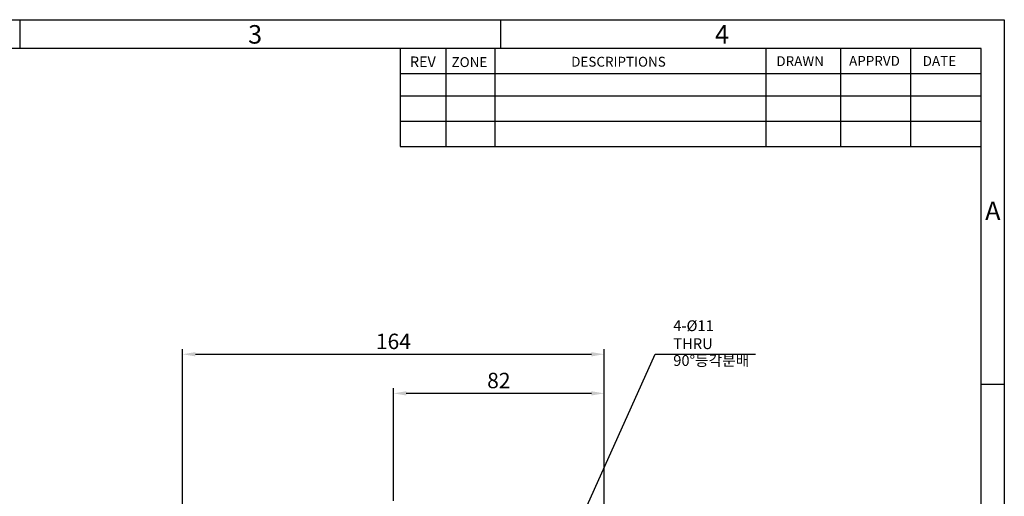
# Model space of a CAD drawing. Extents: x 0 to 12236, y -5506 to 545.
# Drawn here: x 391 to 774, y 360 to 545 of the extents above; entities that cross this region are included whole.
import ezdxf

# ---------------------------------------------------------------- set-up
doc = ezdxf.new("R2010")
doc.units = 0
doc.header["$LTSCALE"] = 5
doc.header["$MEASUREMENT"] = 0
doc.layers.get('Defpoints').update_dxf_attribs({"linetype": 'CONTINUOUS'})
for name, color, linetype in [('DIM', 2, 'CONTINUOUS'), ('LOGO', 5, 'CONTINUOUS'), ('NEEDLE', 2, 'CONTINUOUS'), ('THIN', 3, 'CONTINUOUS')]:
    doc.layers.add(name, color=color, linetype=linetype)
doc.styles.add('DIM', font='romans.shx', dxfattribs={"width": 0.8})
doc.styles.add('GULIM', font='Gulim.ttf')
doc.styles.get("Standard").update_dxf_attribs({"font": 'romans.shx'})
doc.dimstyles.get("Standard").update_dxf_attribs({"dimscale": 2, "dimtxt": 3, "dimasz": 2.5, "dimexe": 1, "dimexo": 1, "dimgap": 1, "dimtad": 1, "dimdec": 4, "dimdsep": 46, "dimtxsty": 'DIM', "dimcen": 0, "dimclrd": 256, "dimclre": 256, "dimclrt": 256, "dimadec": 4, "dimazin": 2, "dimtfac": 1, "dimtdec": 4, "dimtmove": 0, "dimatfit": 0, "dimfxl": 0, "dimtolj": 1, "dimtzin": 0, "dimlwd": -1, "dimlwe": -1, "dimarcsym": 0})

# ---------------------------------------------------------------- blocks, each defined once
blk = doc.blocks.new('*D24')
at = {"layer": 'Defpoints', "color": 0}
for p in [(618.78, 414.93), (454.78, 266.62), (618.78, 266.62)]:
    blk.add_point(p, dxfattribs=at)
at = {"layer": 'DIM'}
for p, q in [((454.78, 268.62), (454.78, 416.93)), ((459.78, 414.93), (613.78, 414.93)), ((618.78, 268.62), (618.78, 416.93))]:
    blk.add_line(p, q, dxfattribs=at)
for points in [[(459.78, 415.76), (459.78, 414.09), (454.78, 414.93)], [(613.78, 415.76), (613.78, 414.09), (618.78, 414.93)]]:
    blk.add_solid(points, dxfattribs=at)
at = {"layer": 'DIM', "insert": (536.78, 419.93), "char_height": 6, "attachment_point": 5, "style": 'DIM'}
blk.add_mtext('\\A1;164', dxfattribs=at)
blk = doc.blocks.new('*D36')
at = {"layer": 'Defpoints', "color": 0}
for p in [(536.78, 399.71), (536.78, 355.94), (618.78, 266.62)]:
    blk.add_point(p, dxfattribs=at)
at = {"layer": 'DIM'}
for p, q in [((536.78, 357.94), (536.78, 401.71)), ((613.78, 399.71), (541.78, 399.71)), ((618.78, 268.62), (618.78, 401.71))]:
    blk.add_line(p, q, dxfattribs=at)
for points in [[(541.78, 400.55), (541.78, 398.88), (536.78, 399.71)], [(613.78, 400.55), (613.78, 398.88), (618.78, 399.71)]]:
    blk.add_solid(points, dxfattribs=at)
at = {"layer": 'DIM', "insert": (577.78, 404.71), "char_height": 6, "attachment_point": 5, "style": 'DIM'}
blk.add_mtext('\\A1;82', dxfattribs=at)

msp = doc.modelspace()

# ---------------------------------------------------------------- linework, layer by layer
at = {"layer": 'DIM'}
for p, q in [((391.61951, 533.92494), (391.61951, 545.08093)), ((578.50429, 533.92494), (578.50429, 545.08093)), ((765.38906, 403.288), (774.32871, 403.288))]:
    msp.add_line(p, q, dxfattribs=at)
at = {"layer": 'LOGO'}
for p, q in [((765.38906, 533.92494), (21.84996, 533.92494)), ((765.38906, 11.37719), (765.38906, 533.92494))]:
    msp.add_line(p, q, dxfattribs=at)
at = {"layer": 'NEEDLE'}
for p, q in [((13.01408, 545.08093), (774.32871, 545.08093)), ((774.32871, 545.08093), (774.32871, 0)), ((539.35814, 533.92494), (539.35814, 495.75992)), ((557.17851, 533.92494), (557.17851, 495.75992)), ((576.27114, 533.92494), (576.27114, 495.75992)), ((681.6478, 533.92494), (681.6478, 495.75992)), ((710.61984, 533.92494), (710.61984, 495.75992)), ((737.82421, 533.92494), (737.82421, 495.75992)), ((539.35814, 524.15494), (765.38906, 524.15494)), ((539.35814, 515.44714), (765.38906, 515.44714)), ((539.35814, 505.60353), (765.38906, 505.60353)), ((539.35814, 495.75992), (765.38906, 495.75992))]:
    msp.add_line(p, q, dxfattribs=at)

# ---------------------------------------------------------------- texts
at = {"layer": 'DIM', "char_height": 4.2, "attachment_point": 7}
for s, insert, style in [('\\A1;4-%%C11 THRU', (645.58779, 416.92683), 'DIM'), ('90%%D등각분배', (645.58779, 409.08169), 'GULIM')]:
    msp.add_mtext(s, dxfattribs=dict(at, insert=insert, style=style))
at = {"layer": 'NEEDLE'}
for s, height, p in [('REV', 4.096, (543.20407, 526.66421)), ('ZONE', 3.84, (559.38151, 526.66421)), ('DESCRIPTIONS', 3.84, (605.89691, 526.79807)), ('DRAWN', 3.84, (685.68663, 527.02177)), ('APPRVD', 3.84, (713.95842, 527.13918)), ('DATE', 3.84, (742.59737, 527.08047))]:
    msp.add_text(s, height=height, dxfattribs=at).set_placement(p)
at = {"layer": 'THIN'}
for s, p in [('3', (480.27089, 535.77051)), ('4', (661.83605, 535.77051)), ('A', (766.87277, 467.13067))]:
    msp.add_text(s, height=7.2, dxfattribs=at).set_placement(p)

# ---------------------------------------------------------------- dimensions: what is measured, and where the dimension line sits
at = {"layer": 'DIM'}
for base, p1, p2, picture, middle in [((618.78115, 414.92683), (454.78115, 266.61659), (618.78115, 266.61659), '*D24', (536.78115, 419.92683)), ((536.78115, 399.71414), (618.78115, 266.61659), (536.78115, 355.93718), '*D36', (577.78115, 404.71414))]:
    dim = msp.add_linear_dim(base=base, p1=p1, p2=p2, dimstyle='Standard', dxfattribs=at)
    dim.commit()
    dim.dimension.update_dxf_attribs({"geometry": picture, "text_midpoint": middle})

# ---------------------------------------------------------------- leaders
at = {"layer": 'DIM', "annotation_type": 0, "has_hookline": 1, "hookline_direction": 0, "text_width": 32}
msp.add_leader([(603.60366, 337.33879), (638.58779, 414.92683), (643.58779, 414.92683)], dimstyle='Standard', override={"dimgap": 1, "dimtad": 1}, dxfattribs=at)

doc.saveas('drawing.dxf')
